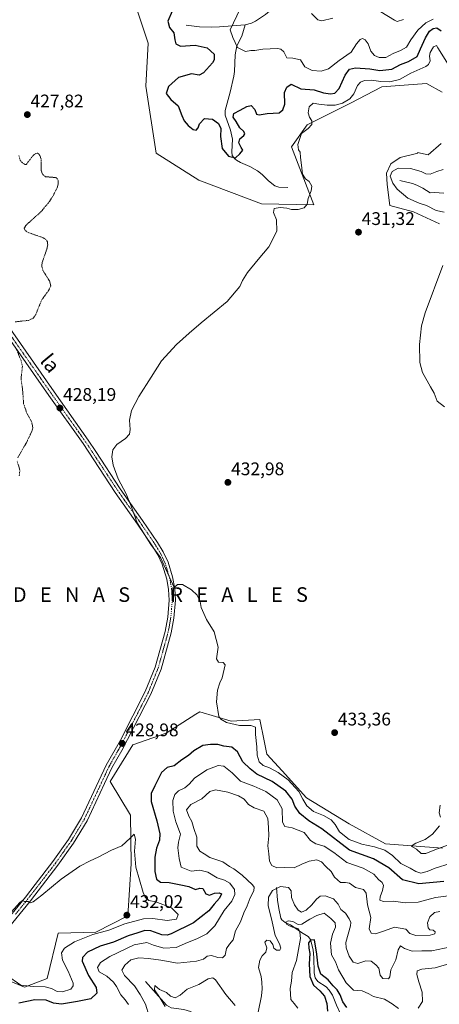
# Model space of a CAD drawing. Units: metres. Extents: x 621940 to 625417, y 4680914 to 4683288.
# Drawn here: x 623140 to 623370, y 4681428 to 4681968 of the extents above; entities that cross this region are included whole.
import ezdxf
from ezdxf.enums import TextEntityAlignment as Align

# ---------------------------------------------------------------- set-up
doc = ezdxf.new("R2010")
doc.units = ezdxf.units.M
doc.header["$MEASUREMENT"] = 0
doc.linetypes.add('TRAZO_Y_PUNTO', pattern=[1, 0.5, -0.25, 0, -0.25])
doc.linetypes.add('TRAZOS', pattern=[0.75, 0.5, -0.25])
for name, color, linetype, lineweight in [('Carátula', 7, 'Continuous', 5), ('Corriente natural lineal', 142, 'Continuous', 13), ('Cultivos herbáceos CxS', 92, 'Continuous', 0), ('Curva de nivel auxiliar', 36, 'TRAZOS', 0), ('Curva de nivel maestra', 36, 'Continuous', 30), ('Curva de nivel normal', 36, 'Continuous', 0), ('Pista no pavimentada', 254, 'Continuous', 13), ('Pista no pavimentada Cxs', 254, 'Continuous', 0), ('Pista pavimentada eje', 135, 'TRAZO_Y_PUNTO', 0), ('Punto de cota en terreno', 7, 'Continuous', 0), ('Rótulo de punto de cota en terreno', 19, 'Continuous', 0), ('Suelo desnudo', 252, 'Continuous', 0), ('Suelo desnudo CxS', 43, 'Continuous', 0), ('Texto cartográfico', 19, 'Continuous', 0)]:
    doc.layers.add(name, color=color, linetype=linetype, lineweight=lineweight)
doc.styles.add('Arial', font='txt', dxfattribs={"height": 0.2})

# ---------------------------------------------------------------- blocks, each defined once
blk = doc.blocks.new('*U150')
at = {"layer": 'Suelo desnudo CxS', "color": 43, "linetype": 'Continuous', "lineweight": 0}
for points in [[(623370.55, 4681856.03, 433.26), (623356.2, 4681862.73, 431.8), (623343.28, 4681866.08, 431.68), (623341.85, 4681877.56, 430.55), (623341.37, 4681883.78, 430.28), (623343.76, 4681889.04, 430.56), (623349.02, 4681892.39, 431.24), (623358.59, 4681894.79, 432.61), (623358.59, 4681894.79, 432.61), (623358.42, 4681895.14, 432.6), (623364.33, 4681893.83, 433.24), (623371.51, 4681900.05, 433.99)], [(623371.99, 4681928.28, 433.92), (623363.38, 4681933.06, 433.28), (623338.98, 4681931.15, 430.76), (623321.76, 4681922.23, 430.2), (623297.9, 4681910.29, 429.19), (623289.38, 4681898.36, 429.58), (623301.66, 4681866.56, 430.45), (623272.95, 4681867.04, 429.35), (623238.5, 4681879.95, 428.54), (623215.06, 4681894.79, 428.59), (623209.32, 4681931.63, 427.73), (623210.76, 4681955.07, 428.65), (623203.1, 4681977.56, 429.46)]]:
    blk.add_polyline3d(points, dxfattribs=at)
blk = doc.blocks.new('*U188')
at = {"layer": 'Curva de nivel maestra', "color": 36, "linetype": 'Continuous', "lineweight": 30}
blk.add_polyline3d([(623319.75, 4681426.39, 400), (623317.56, 4681429.54, 400), (623316.08, 4681433.39, 400), (623314.4, 4681436.04, 400), (623312.28, 4681438.26, 400), (623309.47, 4681441.45, 400), (623305.48, 4681444.67, 400), (623303.94, 4681449.11, 400), (623303.16, 4681455.6, 400), (623301.91, 4681463.55, 400), (623299.84, 4681463.22, 400), (623298.72, 4681461.9, 400), (623298.91, 4681458.96, 400), (623299.48, 4681456.04, 400), (623298.96, 4681450.38, 400), (623299.31, 4681443.3, 400), (623301.4, 4681438.56, 400), (623304.81, 4681435.55, 400), (623307.36, 4681432.52, 400), (623308.75, 4681428.65, 400), (623309.07, 4681424.38, 400)], dxfattribs=at)
blk = doc.blocks.new('*U189')
at = {"layer": 'Curva de nivel maestra', "color": 36, "linetype": 'Continuous', "lineweight": 30}
for points in [[(623223.83, 4681972.64, 425), (623221.45, 4681967.14, 425), (623222.46, 4681963.72, 425), (623224.86, 4681960.75, 425), (623225.27, 4681957.04, 425), (623225.82, 4681954.71, 425), (623228.51, 4681953.58, 425), (623236.47, 4681954.11, 425), (623243.08, 4681952.65, 425), (623246.89, 4681949.12, 425), (623246.95, 4681946.06, 425), (623246.03, 4681944.26, 425), (623241.13, 4681938.8, 425), (623238.59, 4681937.66, 425), (623234.41, 4681938.25, 425), (623227.41, 4681936.23, 425), (623221.87, 4681931.44, 425), (623220.49, 4681927.46, 425), (623223.04, 4681924.27, 425), (623227.24, 4681920.8, 425), (623229.11, 4681915.49, 425), (623230.36, 4681912.53, 425), (623232.56, 4681909.94, 425), (623235.42, 4681907.76, 425), (623237.07, 4681907.51, 425), (623238.15, 4681908.74, 425), (623238.91, 4681910.99, 425), (623241.51, 4681913.89, 425), (623245.9, 4681913.47, 425), (623249.21, 4681911.1, 425), (623250.64, 4681908.38, 425), (623250.31, 4681903.98, 425), (623251.27, 4681897.32, 425), (623254.8, 4681893.11, 425), (623258.66, 4681892.17, 425), (623261.01, 4681894.45, 425), (623262.66, 4681896.45, 425), (623261.78, 4681897.84, 425), (623260.35, 4681900.45, 425), (623261.04, 4681902.65, 425), (623263.24, 4681904.44, 425), (623263.78, 4681905.5, 425), (623263.15, 4681906.73, 425), (623260.95, 4681908.78, 425), (623258.96, 4681912.23, 425), (623257.3, 4681914.55, 425), (623257.72, 4681916.57, 425), (623261.08, 4681918.33, 425), (623264.75, 4681920.48, 425), (623267.13, 4681920.92, 425), (623269.15, 4681918.84, 425), (623270.21, 4681916.25, 425), (623271.64, 4681915.79, 425), (623276.04, 4681916.63, 425), (623282.54, 4681917.02, 425), (623284.65, 4681918.64, 425), (623285.65, 4681921.72, 425), (623285.5, 4681928.08, 425), (623286.85, 4681930.97, 425), (623289.07, 4681932.64, 425), (623294.49, 4681930.01, 425), (623301.75, 4681929.48, 425), (623306.96, 4681927.96, 425), (623310.74, 4681927.33, 425), (623313.08, 4681927.71, 425), (623315.46, 4681930.19, 425), (623318.75, 4681937.59, 425), (623321.07, 4681940.86, 425), (623324.48, 4681941.66, 425), (623332.36, 4681941, 425), (623337.81, 4681940.09, 425), (623344.4, 4681940.82, 425), (623349.08, 4681943.39, 425), (623353.47, 4681945.09, 425), (623358.2, 4681947.81, 425), (623360.2, 4681951.96, 425), (623362.83, 4681958, 425), (623365.06, 4681961.72, 425), (623367.06, 4681963.2, 425), (623369.06, 4681963.56, 425), (623371.39, 4681961.82, 425)], [(623372.86, 4681495.53, 425), (623359.12, 4681494.26, 425), (623350.22, 4681496.32, 425), (623342.76, 4681502.97, 425), (623334.36, 4681507.9, 425), (623321.07, 4681512.7, 425), (623305.9, 4681524.36, 425), (623298.77, 4681528.74, 425), (623293.86, 4681532.82, 425), (623291.25, 4681536.7, 425), (623289.75, 4681540.68, 425), (623286.2, 4681544.99, 425), (623278.73, 4681550.35, 425), (623270.34, 4681554.33, 425), (623266.6, 4681557.19, 425), (623262.67, 4681561.16, 425), (623259.66, 4681566.54, 425), (623256.64, 4681569.15, 425), (623252.29, 4681569.75, 425), (623248.83, 4681570.64, 425), (623244.89, 4681570.56, 425), (623240.7, 4681570.07, 425), (623235.75, 4681567.07, 425), (623232.75, 4681564.58, 425), (623229.08, 4681562.23, 425), (623225.03, 4681558.92, 425), (623221.06, 4681558.05, 425), (623217.96, 4681555.3, 425), (623214.4, 4681547.86, 425), (623212.27, 4681543.73, 425), (623212.3, 4681539.25, 425), (623215.43, 4681528.7, 425), (623217.01, 4681521.52, 425), (623216.92, 4681518.17, 425), (623215.33, 4681513.79, 425), (623214.42, 4681508.84, 425), (623214.31, 4681500.9, 425), (623215.25, 4681496.75, 425), (623217.54, 4681495.12, 425), (623222.28, 4681494.98, 425), (623228.55, 4681493.58, 425), (623233.08, 4681492.77, 425), (623236.75, 4681491.15, 425), (623239.03, 4681491.85, 425), (623240.76, 4681491.61, 425), (623242.38, 4681488.67, 425), (623244.33, 4681488.04, 425), (623247.03, 4681489, 425), (623249.56, 4681489.27, 425), (623250.92, 4681488.65, 425), (623249.91, 4681486.41, 425), (623246.94, 4681482.96, 425), (623243.95, 4681479.4, 425), (623235.59, 4681472.79, 425), (623223.38, 4681466.83, 425), (623221.06, 4681466, 425), (623218.12, 4681466.15, 425), (623212.24, 4681468.39, 425), (623208.79, 4681468.66, 425), (623205.01, 4681467.35, 425), (623199.8, 4681465.68, 425), (623191.61, 4681462.27, 425), (623184.38, 4681459.92, 425), (623177.38, 4681456.63, 425), (623174.71, 4681453.78, 425), (623174.47, 4681451.84, 425), (623177.93, 4681443.88, 425), (623182.17, 4681437.4, 425), (623182.57, 4681434.16, 425), (623179.27, 4681431.18, 425), (623171.84, 4681429.63, 425), (623163.21, 4681428.16, 425), (623158.8, 4681428.75, 425), (623154.79, 4681430.41, 425), (623148.58, 4681430.54, 425), (623139.78, 4681428.79, 425)]]:
    blk.add_polyline3d(points, dxfattribs=at)
blk = doc.blocks.new('5PATER')
at = {"layer": 'Carátula', "linetype": 'Continuous', "lineweight": 5}
h = blk.add_hatch(color=250, dxfattribs=at)
edge = h.paths.add_edge_path()
edge.add_ellipse((0, 0.01), major_axis=(-1.33, -1.34), ratio=0.999422, start_angle=0, end_angle=360)

msp = doc.modelspace()

# ---------------------------------------------------------------- linework, layer by layer
at = {"layer": 'Corriente natural lineal', "color": 142, "linetype": 'Continuous', "lineweight": 13}
for points in [[(623263.84, 4681965.2, 419.11), (623267.34, 4681966.11, 418.83), (623269.61, 4681967.18, 418.67), (623274.98, 4681970.94, 418.35), (623278.37, 4681973.65, 417.82), (623280.66, 4681974.6, 417.68)], [(623300.29, 4681971.37, 416.56), (623303.83, 4681967.9, 416.21), (623306, 4681967.47, 416.13), (623312.03, 4681968.87, 415.67)], [(623231.56, 4681965.01, 422.29), (623238.86, 4681964.14, 421.06), (623245.43, 4681963.91, 420.71), (623249.75, 4681964.05, 420.41), (623263.84, 4681965.2, 419.11)], [(623287.24, 4681875.98, 427.47), (623282.42, 4681876.18, 427.22), (623280.1, 4681876.91, 427.04), (623276.66, 4681879.6, 426.54), (623273.19, 4681883.16, 426.24), (623270.67, 4681885.08, 426.1), (623266.55, 4681887.57, 425.72), (623261.36, 4681889.69, 425.23), (623259.2, 4681890.93, 425.1), (623258.23, 4681891.64, 425.01), (623256.83, 4681893.47, 424.8), (623256.52, 4681895.6, 424.61), (623256.89, 4681902.56, 424.25), (623255.85, 4681907.36, 423.71), (623252.9, 4681915.71, 422.98), (623252.91, 4681918.13, 422.78), (623255.6, 4681928.21, 421.75), (623257.73, 4681937.13, 420.8), (623258.11, 4681939.58, 420.6), (623258.38, 4681948.77, 420.3), (623259.3, 4681953.67, 419.97), (623262.02, 4681959.03, 419.47), (623263.84, 4681965.2, 419.11)], [(623348.85, 4681879.83, 429.45), (623355.76, 4681878.14, 428.8), (623358.09, 4681877.3, 428.56), (623361.44, 4681875.55, 428.2), (623365.46, 4681873.13, 426.14), (623367.81, 4681873.17, 425.3), (623372.91, 4681872.83, 424.25)], [(623281.05, 4681492.13, 409.43), (623281.56, 4681485.18, 406.39), (623282.33, 4681480.65, 406.34), (623283.51, 4681475.39, 406.28), (623284.1, 4681474.42, 405.95), (623285.93, 4681473.04, 404.96), (623288.81, 4681471.63, 404.92), (623294.74, 4681467.58, 404.11), (623298.56, 4681465.26, 402.23), (623299.84, 4681463.73, 401.12), (623301.19, 4681457.93, 399.51), (623301.65, 4681453.77, 399.19), (623301.77, 4681445.45, 398.83), (623302.39, 4681442.64, 398.87), (623303.79, 4681440.63, 398.9), (623308.28, 4681437.71, 398.96), (623310.03, 4681435.92, 399.05), (623311.86, 4681433.21, 398.22), (623314.03, 4681427.62, 398.13), (623316.31, 4681422.59, 397.24), (623319.29, 4681418.24, 397.29), (623325.91, 4681411.86, 396.77), (623327.78, 4681410.26, 396.69), (623333.94, 4681402.17, 396.42)], [(623209.3, 4681440.71, 411.96), (623220.8, 4681427.71, 409.46), (623223.26, 4681426.22, 408.96), (623230.24, 4681425.23, 406.82), (623233.87, 4681424.09, 405.92), (623252, 4681413.76, 403.36), (623255.92, 4681411.22, 402.36), (623262.42, 4681405.87, 401.08), (623263.6, 4681404.24, 400.81), (623265.42, 4681400.54, 400.25)]]:
    msp.add_polyline3d(points, dxfattribs=at)
at = {"layer": 'Cultivos herbáceos CxS', "color": 92, "linetype": 'Continuous', "lineweight": 0}
for points in [[(623203.1, 4681977.56, 429.46), (623210.76, 4681955.07, 428.65), (623209.32, 4681931.63, 427.73), (623215.06, 4681894.79, 428.59), (623238.5, 4681879.95, 428.54), (623272.95, 4681867.04, 429.35), (623301.66, 4681866.56, 430.45), (623289.38, 4681898.36, 429.58), (623297.9, 4681910.29, 429.19), (623321.76, 4681922.23, 430.2), (623338.98, 4681931.15, 430.76), (623363.38, 4681933.06, 433.28), (623371.99, 4681928.28, 433.92)], [(623203.1, 4681977.56, 429.46), (623210.76, 4681955.07, 428.65), (623209.32, 4681931.63, 427.73), (623215.06, 4681894.79, 428.59), (623238.5, 4681879.95, 428.54), (623272.95, 4681867.04, 429.35), (623301.66, 4681866.56, 430.45), (623289.38, 4681898.36, 429.58), (623297.9, 4681910.29, 429.19), (623321.76, 4681922.23, 430.2), (623338.98, 4681931.15, 430.76), (623363.38, 4681933.06, 433.28), (623371.99, 4681928.28, 433.92)], [(623371.51, 4681900.05, 433.99), (623364.33, 4681893.83, 433.24), (623358.42, 4681895.14, 432.6), (623358.59, 4681894.79, 432.61), (623358.59, 4681894.79, 432.61), (623349.02, 4681892.39, 431.24), (623343.76, 4681889.04, 430.56), (623341.37, 4681883.78, 430.28), (623341.85, 4681877.56, 430.55), (623343.28, 4681866.08, 431.68), (623356.2, 4681862.73, 431.8), (623370.55, 4681856.03, 433.26)], [(623371.51, 4681900.05, 433.99), (623364.33, 4681893.83, 433.24), (623358.42, 4681895.14, 432.6), (623358.59, 4681894.79, 432.61), (623358.59, 4681894.79, 432.61), (623349.02, 4681892.39, 431.24), (623343.76, 4681889.04, 430.56), (623341.37, 4681883.78, 430.28), (623341.85, 4681877.56, 430.55), (623343.28, 4681866.08, 431.68), (623356.2, 4681862.73, 431.8), (623370.55, 4681856.03, 433.26)], [(623372.23, 4681513.67, 434.62), (623340.98, 4681516.15, 432.54), (623320.97, 4681527.11, 433.99), (623297.63, 4681541.4, 431.28), (623284.29, 4681556.16, 430.86), (623275.71, 4681565.22, 431.86), (623274.25, 4681572.55, 431.26), (623271.9, 4681584.27, 430.7), (623256.18, 4681583.32, 430.17), (623239.04, 4681588.56, 429.43), (623236.88, 4681587.18, 429.02), (623220.58, 4681576.75, 429.1), (623202.35, 4681570.46, 428.77), (623189.91, 4681550.33, 428.77), (623200.93, 4681531.87, 429.14), (623201.4, 4681505.19, 430.55), (623199.5, 4681476.61, 431.09), (623182.05, 4681467.76, 430.09), (623161.39, 4681467.09, 431.07), (623155.19, 4681442.31, 430.72), (623142.81, 4681437.55, 429.65), (623127.76, 4681443.67, 428.68)], [(623372.23, 4681513.67, 434.62), (623340.98, 4681516.15, 432.54), (623320.97, 4681527.11, 433.99), (623297.63, 4681541.4, 431.28), (623284.29, 4681556.16, 430.86), (623275.72, 4681565.21, 431.86), (623274.25, 4681572.55, 431.26), (623271.9, 4681584.27, 430.7), (623256.18, 4681583.32, 430.17), (623239.04, 4681588.56, 429.43), (623236.88, 4681587.18, 429.02), (623220.58, 4681576.75, 429.1), (623202.36, 4681570.46, 428.77), (623189.91, 4681550.33, 428.77), (623200.93, 4681531.87, 429.14), (623201.4, 4681505.19, 430.55), (623199.5, 4681476.61, 431.09), (623182.05, 4681467.76, 430.09), (623161.39, 4681467.09, 431.07), (623155.19, 4681442.31, 430.72), (623142.81, 4681437.55, 429.65), (623127.77, 4681443.67, 428.68)]]:
    msp.add_polyline3d(points, dxfattribs=at)
at = {"layer": 'Curva de nivel auxiliar', "color": 36, "linetype": 'TRAZOS', "lineweight": 0}
for points in [[(623137.74, 4681802.32, 427.5), (623145, 4681803.14, 427.5), (623147.61, 4681804.27, 427.5), (623148.98, 4681806.31, 427.5), (623152.29, 4681814.37, 427.5), (623156.28, 4681819.88, 427.5), (623157.23, 4681822.1, 427.5), (623156.52, 4681824.82, 427.5), (623152.97, 4681830.4, 427.5), (623152.3, 4681833.08, 427.5), (623152.58, 4681834.9, 427.5), (623155.22, 4681842.62, 427.5), (623155.56, 4681844.52, 427.5), (623155.42, 4681846.25, 427.5), (623154.59, 4681847.47, 427.5), (623153.06, 4681848.44, 427.5), (623144.49, 4681851.46, 427.5), (623143.2, 4681852.47, 427.5), (623142.69, 4681853.63, 427.5), (623143.73, 4681855.38, 427.5), (623151.85, 4681862.64, 427.5), (623156.57, 4681868.38, 427.5), (623158.69, 4681871.7, 427.5), (623160.72, 4681875.85, 427.5), (623161.39, 4681878.2, 427.5), (623161.35, 4681879.82, 427.5), (623160.94, 4681880.62, 427.5), (623159.88, 4681881.46, 427.5), (623154.4, 4681881.9, 427.5), (623152.81, 4681883.04, 427.5), (623152.06, 4681885.29, 427.5), (623151.89, 4681891.96, 427.5), (623151.23, 4681893.63, 427.5), (623150.24, 4681894.75, 427.5), (623149.04, 4681894.71, 427.5), (623147.74, 4681893.76, 427.5), (623143.77, 4681888.64, 427.5), (623143.01, 4681888.68, 427.5), (623141.05, 4681890.11, 427.5), (623140.49, 4681890.94, 427.5), (623139.7, 4681893.79, 427.5)], [(623139.1, 4681727.81, 427.5), (623143.89, 4681736.07, 427.5), (623146.87, 4681742.3, 427.5), (623147.42, 4681744.09, 427.5), (623146.87, 4681747.27, 427.5), (623143.96, 4681752.67, 427.5), (623142.35, 4681757.42, 427.5), (623141.77, 4681765.3, 427.5), (623140.93, 4681770.94, 427.5), (623141.71, 4681777.99, 427.5), (623140.92, 4681781.12, 427.5), (623138.15, 4681788.09, 427.5)], [(623139.97, 4681717.98, 427.5), (623140.3, 4681721.02, 427.5), (623138.76, 4681726.13, 427.5)]]:
    msp.add_polyline3d(points, dxfattribs=at)
at = {"layer": 'Curva de nivel normal', "color": 36, "linetype": 'Continuous', "lineweight": 0}
for points in [[(623366.99, 4681968.36, 420), (623362.96, 4681966.22, 420), (623358.65, 4681962.29, 420), (623354.84, 4681956.97, 420), (623352.34, 4681953.02, 420), (623349.17, 4681951.04, 420), (623345.11, 4681949.52, 420), (623341.07, 4681947.24, 420), (623337.35, 4681947.2, 420), (623334.78, 4681948.42, 420), (623332.81, 4681950.72, 420), (623331.47, 4681954.7, 420), (623329.79, 4681957.02, 420), (623328.24, 4681957.61, 420), (623326.92, 4681957.14, 420), (623325.07, 4681954.75, 420), (623322.07, 4681950.29, 420), (623315.4, 4681945.56, 420), (623309.55, 4681941.1, 420), (623305.54, 4681939.73, 420), (623300.64, 4681940.2, 420), (623296.56, 4681942.16, 420), (623294.32, 4681946, 420), (623290.03, 4681946.96, 420), (623286.83, 4681947.07, 420), (623285.16, 4681950.37, 420), (623283.4, 4681951.83, 420), (623281.66, 4681952.12, 420), (623273.56, 4681951.78, 420), (623269.28, 4681951.05, 420), (623266.99, 4681951.04, 420), (623264.06, 4681950.6, 420), (623259.68, 4681952.68, 420), (623257.13, 4681958.22, 420), (623255.68, 4681962.44, 420), (623261.22, 4681973.97, 420)], [(623338.35, 4681972.25, 415), (623345.76, 4681967.68, 415), (623347.33, 4681966.93, 415), (623350.74, 4681968.2, 415)], [(623376.43, 4681505.37, 430), (623368.2, 4681502.7, 430), (623363.82, 4681500.88, 430), (623360.36, 4681500.09, 430), (623357.62, 4681500.88, 430), (623354.42, 4681502.7, 430), (623349.3, 4681505.28, 430), (623344.74, 4681509.71, 430), (623340.62, 4681512.58, 430), (623334.84, 4681514.47, 430), (623327.98, 4681515.95, 430), (623320.94, 4681518.57, 430), (623315.66, 4681522.62, 430), (623313.35, 4681526.65, 430), (623311.09, 4681529.22, 430), (623306.81, 4681531.61, 430), (623301.47, 4681533.87, 430), (623297.73, 4681536.87, 430), (623295.56, 4681540.6, 430), (623293.4, 4681544.84, 430), (623287.44, 4681551.15, 430), (623281.93, 4681555.29, 430), (623277.26, 4681557.75, 430), (623273.72, 4681559.14, 430), (623271.68, 4681561.08, 430), (623270.46, 4681564.69, 430), (623270.22, 4681569.36, 430), (623269.61, 4681576.02, 430), (623269.53, 4681580.14, 430), (623267.02, 4681581.08, 430), (623260.85, 4681580.92, 430), (623253.71, 4681582.61, 430), (623250.53, 4681584.4, 430), (623249.5, 4681586.02, 430), (623248.17, 4681594.02, 430), (623248.65, 4681600.36, 430), (623249.93, 4681604.43, 430), (623251.24, 4681607.05, 430), (623252.93, 4681614.2, 430), (623251.79, 4681615.53, 430), (623249.33, 4681615.72, 430), (623248.26, 4681617.64, 430), (623249.15, 4681624, 430), (623246.89, 4681632.28, 430), (623242.62, 4681639.04, 430), (623239.7, 4681645.68, 430), (623239.14, 4681649.01, 430), (623237.58, 4681652.42, 430), (623234.52, 4681655.32, 430), (623229.58, 4681658.27, 430), (623226.78, 4681658.3, 430), (623225, 4681656.6, 430), (623217.43, 4681673.19, 430), (623212.12, 4681680.2, 430), (623204.59, 4681692.15, 430), (623201.36, 4681701.28, 430), (623198.58, 4681708.05, 430), (623194.25, 4681716.34, 430), (623191.44, 4681723.73, 430), (623190.74, 4681728.24, 430), (623191.37, 4681732.24, 430), (623193.44, 4681735, 430), (623198.25, 4681738.34, 430), (623200.42, 4681740.67, 430), (623200.86, 4681743.34, 430), (623200.48, 4681748.43, 430), (623201.55, 4681753.72, 430), (623205.54, 4681761.43, 430), (623212.36, 4681772, 430), (623217.99, 4681780.99, 430), (623226.21, 4681789.99, 430), (623233.24, 4681796.21, 430), (623239.77, 4681801.85, 430), (623254.03, 4681813.54, 430), (623260.91, 4681821.66, 430), (623262.44, 4681824.99, 430), (623265.28, 4681829.39, 430), (623271, 4681836.58, 430), (623276.96, 4681843.38, 430), (623281.32, 4681851.98, 430), (623281.17, 4681858.32, 430), (623279.46, 4681862.32, 430), (623279.74, 4681864.4, 430), (623283.08, 4681865, 430), (623286.8, 4681864.63, 430), (623289.42, 4681863.86, 430), (623292.97, 4681863.89, 430), (623296.2, 4681864.84, 430), (623297.91, 4681866.8, 430), (623298.43, 4681869.92, 430), (623300.09, 4681874.13, 430), (623300.43, 4681876.8, 430), (623298.98, 4681879.2, 430), (623296.93, 4681880.66, 430), (623295.32, 4681883.28, 430), (623294.84, 4681888.32, 430), (623294.19, 4681892.52, 430), (623294.02, 4681895.39, 430), (623293.15, 4681896.57, 430), (623292.77, 4681899.58, 430), (623294.73, 4681905.6, 430), (623298.53, 4681908.43, 430), (623300.4, 4681910.59, 430), (623300.46, 4681912.61, 430), (623299.13, 4681914.53, 430), (623298.5, 4681916.95, 430), (623299.11, 4681920.31, 430), (623301.19, 4681922.16, 430), (623304.38, 4681921.71, 430), (623308.96, 4681921.22, 430), (623313.31, 4681921.18, 430), (623317.24, 4681922.21, 430), (623321.25, 4681924.52, 430), (623323.49, 4681927.31, 430), (623325.52, 4681931.86, 430), (623327.16, 4681933.84, 430), (623329.38, 4681934.58, 430), (623333.29, 4681934.84, 430), (623338.29, 4681934.13, 430), (623343.2, 4681933.97, 430), (623348.52, 4681935.17, 430), (623354.86, 4681938.64, 430), (623363.12, 4681942.42, 430), (623364.58, 4681943.46, 430), (623365.4, 4681945.36, 430), (623364.98, 4681948.03, 430), (623365.35, 4681949.95, 430), (623367.23, 4681953.16, 430), (623368.92, 4681953.9, 430), (623369.55, 4681952.64, 430), (623375.45, 4681943.2, 430)], [(623372.62, 4681885.8, 430), (623369.06, 4681884.77, 430), (623365.39, 4681883.34, 430), (623363.08, 4681883.44, 430), (623360.44, 4681884.8, 430), (623354.7, 4681886.36, 430), (623347.91, 4681886.58, 430), (623344.49, 4681884.72, 430), (623343.5, 4681882.26, 430), (623344.85, 4681878.45, 430), (623347.24, 4681875.16, 430), (623353.17, 4681870.23, 430), (623359.4, 4681867.47, 430), (623363.43, 4681866.15, 430), (623368.74, 4681863.39, 430), (623373.06, 4681862.44, 430)], [(623372.39, 4681833.14, 435), (623362.59, 4681807.35, 435), (623360.73, 4681800.21, 435), (623359.52, 4681789.86, 435), (623359.79, 4681780.09, 435), (623361.19, 4681774.6, 435), (623365.6, 4681766.66, 435), (623367.65, 4681763.31, 435), (623369.22, 4681758.89, 435), (623373.26, 4681755.64, 435)], [(623199.88, 4681428.01, 420), (623198, 4681430.56, 420), (623195.62, 4681433.38, 420), (623193.38, 4681437.89, 420), (623191.65, 4681440.27, 420), (623188.01, 4681443.47, 420), (623183.88, 4681445.88, 420), (623182.94, 4681448.32, 420), (623184.51, 4681450.98, 420), (623189.71, 4681454.39, 420), (623203.06, 4681460.67, 420), (623209.9, 4681461.94, 420), (623213.64, 4681460.57, 420), (623219.23, 4681458.86, 420), (623226, 4681459.27, 420), (623232.3, 4681461.92, 420), (623237.37, 4681463.95, 420), (623242.86, 4681466.85, 420), (623247.35, 4681471.24, 420), (623252.37, 4681479.58, 420), (623256.55, 4681484.7, 420), (623258.22, 4681488.37, 420), (623257.97, 4681491.1, 420), (623255.54, 4681494.6, 420), (623252.54, 4681496.2, 420), (623248.5, 4681497.38, 420), (623243.37, 4681500.54, 420), (623239.06, 4681501.63, 420), (623234.36, 4681501.2, 420), (623228.71, 4681503.33, 420), (623227.77, 4681508.14, 420), (623226.89, 4681513.89, 420), (623227.31, 4681517.03, 420), (623228.36, 4681521.37, 420), (623225.91, 4681528.2, 420), (623224.32, 4681534.05, 420), (623224.21, 4681539.94, 420), (623225.24, 4681543.08, 420), (623227.41, 4681545.11, 420), (623230.78, 4681546.8, 420), (623233.23, 4681548.89, 420), (623236.12, 4681552.18, 420), (623242.89, 4681556.61, 420), (623249.08, 4681559.08, 420), (623252.28, 4681558.64, 420), (623256.74, 4681555.05, 420), (623261.33, 4681550.56, 420), (623268.64, 4681547.76, 420), (623275.28, 4681544.82, 420), (623281.5, 4681540.23, 420), (623284.16, 4681535.26, 420), (623284.46, 4681528.08, 420), (623285.6, 4681525.62, 420), (623289.75, 4681524.88, 420), (623296.21, 4681522.27, 420), (623299.7, 4681518, 420), (623302.73, 4681516.11, 420), (623307.19, 4681514.82, 420), (623312.64, 4681511.42, 420), (623319.7, 4681505.89, 420), (623328.67, 4681502.8, 420), (623334.47, 4681499.5, 420), (623337.1, 4681496.61, 420), (623338.99, 4681494.89, 420), (623339.72, 4681493.26, 420), (623339.33, 4681490.5, 420), (623337.92, 4681487.13, 420), (623337.86, 4681485.31, 420), (623339.83, 4681484.44, 420), (623345.21, 4681484.64, 420), (623351.78, 4681483.81, 420), (623358.75, 4681484.16, 420), (623368.28, 4681486.64, 420), (623375.41, 4681487.65, 420)], [(623370.67, 4681479.08, 415), (623367.8, 4681478.48, 415), (623365.29, 4681476, 415), (623363.96, 4681472.8, 415), (623364.24, 4681470.12, 415), (623365.3, 4681468.94, 415), (623367.12, 4681468.78, 415), (623368.1, 4681467.91, 415), (623367.96, 4681466.78, 415), (623365.39, 4681465.99, 415), (623357.54, 4681465.87, 415), (623354.31, 4681467.02, 415), (623351.99, 4681469.4, 415), (623345.92, 4681470.39, 415), (623340.38, 4681468.35, 415), (623335.44, 4681466.78, 415), (623333.03, 4681467.16, 415), (623331.93, 4681469.57, 415), (623332.9, 4681475.64, 415), (623331, 4681482.74, 415), (623330.24, 4681488.98, 415), (623328.76, 4681491.06, 415), (623324.41, 4681492.11, 415), (623321.22, 4681494.56, 415), (623318.98, 4681494.99, 415), (623316.27, 4681494.97, 415), (623312.92, 4681497.88, 415), (623311.04, 4681501, 415), (623308.18, 4681503.71, 415), (623305.73, 4681506.32, 415), (623303.32, 4681507.25, 415), (623299, 4681506.58, 415), (623295.02, 4681504.96, 415), (623290.74, 4681503.03, 415), (623285.4, 4681503.05, 415), (623281.28, 4681503.01, 415), (623278.63, 4681504.16, 415), (623277.29, 4681506.52, 415), (623276.87, 4681510.58, 415), (623276.38, 4681515.06, 415), (623276.93, 4681520.5, 415), (623276.65, 4681524.99, 415), (623276.34, 4681530.02, 415), (623274.17, 4681533.95, 415), (623268.9, 4681535.81, 415), (623265.76, 4681537.71, 415), (623263.31, 4681540.6, 415), (623260.18, 4681542.46, 415), (623254.43, 4681544.39, 415), (623247.69, 4681545.78, 415), (623244.59, 4681544.73, 415), (623240.14, 4681540.74, 415), (623234.01, 4681537.75, 415), (623231.75, 4681534.76, 415), (623233.05, 4681531.2, 415), (623234.67, 4681528.4, 415), (623235.72, 4681524.56, 415), (623237.48, 4681519.74, 415), (623237.4, 4681514.88, 415), (623239.11, 4681512.12, 415), (623241.42, 4681510.56, 415), (623244.44, 4681508.6, 415), (623251.57, 4681506.18, 415), (623255.33, 4681503.67, 415), (623257.62, 4681502.44, 415), (623262.29, 4681498.96, 415), (623267.97, 4681493.57, 415), (623268.81, 4681492.32, 415), (623268.74, 4681490.38, 415), (623266.71, 4681486.55, 415), (623264.98, 4681482.12, 415), (623263.14, 4681478.32, 415), (623261.27, 4681473.41, 415), (623258.57, 4681468.47, 415), (623257.27, 4681463.48, 415), (623255.24, 4681461.18, 415), (623253.71, 4681458.74, 415), (623252.93, 4681455.08, 415), (623251.51, 4681453.56, 415), (623248.85, 4681453.74, 415), (623245.41, 4681454.93, 415), (623243.08, 4681454.48, 415), (623241.08, 4681452.92, 415), (623237.26, 4681451.73, 415), (623226.82, 4681450.66, 415), (623217.6, 4681452.28, 415), (623210.96, 4681453.3, 415), (623205.62, 4681453.56, 415), (623201.09, 4681452.53, 415), (623197.92, 4681449.55, 415), (623196.31, 4681446.88, 415), (623197.64, 4681443.87, 415), (623203.11, 4681438.18, 415), (623206.31, 4681433.52, 415), (623209.3, 4681428.2, 415), (623211.22, 4681421.62, 415)], [(623370.92, 4681537.37, 435), (623370.36, 4681533.03, 435), (623371.15, 4681530.7, 435)], [(623370.61, 4681526.03, 435), (623366.78, 4681521.34, 435), (623362.6, 4681518.55, 435), (623357.46, 4681516.51, 435), (623354.92, 4681514.89, 435), (623357.97, 4681513.17, 435), (623360.5, 4681510.81, 435), (623363.11, 4681510.75, 435), (623367.9, 4681512.88, 435), (623375.39, 4681515.5, 435)], [(623163.76, 4681435, 430), (623168.28, 4681436.5, 430), (623169.59, 4681438.22, 430), (623169.48, 4681439.63, 430), (623166.82, 4681446.28, 430), (623163.63, 4681452.35, 430), (623163.21, 4681456.38, 430), (623164.83, 4681458.94, 430), (623170.28, 4681462.35, 430), (623180.42, 4681466.39, 430), (623189.09, 4681468.75, 430), (623197.88, 4681472.27, 430), (623208.06, 4681474.98, 430), (623213.27, 4681475.24, 430), (623221.08, 4681474.02, 430), (623226.3, 4681474.86, 430), (623227.13, 4681477.45, 430), (623223.55, 4681481.02, 430), (623214.92, 4681484.25, 430), (623210.99, 4681485.08, 430), (623209.09, 4681486.84, 430), (623207.89, 4681489.39, 430), (623203.95, 4681503.28, 430), (623203.15, 4681512.14, 430), (623203.73, 4681518.7, 430), (623202.97, 4681521.48, 430), (623200.81, 4681519.18, 430), (623196.33, 4681515.08, 430), (623190.54, 4681512.58, 430), (623183.34, 4681508.76, 430), (623178.86, 4681506.87, 430), (623173.27, 4681503.87, 430), (623162.97, 4681496.77, 430), (623152.42, 4681488.01, 430), (623147.57, 4681484.35, 430), (623146.02, 4681483.84, 430), (623144.82, 4681484.43, 430), (623142.86, 4681484.46, 430), (623141.73, 4681485.04, 430), (623140.25, 4681483.92, 430), (623135.79, 4681478.74, 430)], [(623271.08, 4681423.88, 410), (623272.85, 4681432.82, 410), (623273.25, 4681436.66, 410), (623272.97, 4681440.19, 410), (623272.63, 4681443.34, 410), (623271.24, 4681448.38, 410), (623271.89, 4681452.38, 410), (623273.3, 4681454.71, 410), (623275.2, 4681456.71, 410), (623275.73, 4681459.04, 410), (623274.66, 4681462.18, 410), (623275.84, 4681463.32, 410), (623277.57, 4681462.88, 410), (623279.03, 4681460.94, 410), (623279.67, 4681458.88, 410), (623281.13, 4681457.72, 410), (623282.86, 4681457.84, 410), (623283.56, 4681458.89, 410), (623282.71, 4681461.24, 410), (623280.28, 4681465.92, 410), (623278.7, 4681473.34, 410), (623276.52, 4681482.27, 410), (623276.65, 4681486.84, 410), (623278.92, 4681490.45, 410), (623283.23, 4681492.63, 410), (623287.77, 4681492.11, 410), (623289.18, 4681490.28, 410), (623289.42, 4681486.68, 410), (623290.9, 4681482.63, 410), (623292.96, 4681479.67, 410), (623294.81, 4681478.66, 410), (623297.29, 4681479.75, 410), (623300.54, 4681482.72, 410), (623303.02, 4681485.79, 410), (623305.07, 4681487.39, 410), (623307.74, 4681487.56, 410), (623312.4, 4681485.96, 410), (623314.92, 4681483.03, 410), (623316.46, 4681480.1, 410), (623318.9, 4681478.01, 410), (623320.98, 4681474.93, 410), (623321.9, 4681472.9, 410), (623321.72, 4681471.16, 410), (623319.22, 4681462.07, 410), (623319.32, 4681459.11, 410), (623320.89, 4681454.55, 410), (623323.15, 4681451.18, 410), (623325.7, 4681450.55, 410), (623330.18, 4681451.94, 410), (623333.11, 4681451.71, 410), (623335.54, 4681449.68, 410), (623337.26, 4681447.94, 410), (623337.98, 4681444.12, 410), (623339.53, 4681442.31, 410), (623342.48, 4681442.13, 410), (623343.37, 4681443.26, 410), (623343.81, 4681447, 410), (623346.51, 4681452.52, 410), (623347.85, 4681458.04, 410), (623349.17, 4681460.22, 410), (623351.4, 4681458.76, 410), (623355.46, 4681457.28, 410), (623360.75, 4681457.42, 410), (623366.41, 4681457.5, 410), (623376.73, 4681459.72, 410)], [(623292.85, 4681426.06, 405), (623290.87, 4681428.63, 405), (623288.98, 4681430.74, 405), (623288.6, 4681436.73, 405), (623289.37, 4681440.76, 405), (623289.74, 4681445.47, 405), (623292.16, 4681452.18, 405), (623294.28, 4681464.28, 405), (623293.99, 4681467.74, 405), (623293.17, 4681469.48, 405), (623291.6, 4681470.03, 405), (623289.86, 4681470.37, 405), (623288.19, 4681471.06, 405), (623286.64, 4681472.06, 405), (623286.17, 4681473.13, 405), (623287.57, 4681473.98, 405), (623290.04, 4681473.5, 405), (623292.95, 4681471.88, 405), (623295.01, 4681472.13, 405), (623299.47, 4681474.85, 405), (623303.32, 4681476.83, 405), (623307.19, 4681478.18, 405), (623310.87, 4681475.17, 405), (623313.34, 4681472.71, 405), (623313.48, 4681470.38, 405), (623311.88, 4681466.6, 405), (623310.71, 4681461.56, 405), (623311.31, 4681455.28, 405), (623313.4, 4681451.37, 405), (623315.13, 4681447.1, 405), (623319.24, 4681439.95, 405), (623323.34, 4681435.95, 405), (623328.05, 4681435.43, 405), (623331.69, 4681433.95, 405), (623334.26, 4681432.46, 405), (623340.31, 4681430.87, 405), (623344.58, 4681428.3, 405), (623348.04, 4681425.86, 405)], [(623358.82, 4681426.02, 405), (623361.15, 4681429.62, 405), (623361.09, 4681434.8, 405), (623359.25, 4681440.38, 405), (623358.15, 4681444.38, 405), (623358.35, 4681446.52, 405), (623360.89, 4681447.38, 405), (623368.24, 4681448.03, 405), (623377.49, 4681450.84, 405), (623381.06, 4681451.49, 405), (623383.41, 4681450.24, 405), (623386.66, 4681447.43, 405), (623388.62, 4681446.47, 405), (623389.97, 4681447.06, 405), (623391.22, 4681448.81, 405), (623392.64, 4681448.78, 405), (623393.04, 4681446.79, 405), (623395.19, 4681444.93, 405), (623398.12, 4681443.21, 405), (623399.82, 4681438.58, 405), (623399.38, 4681432.62, 405), (623400.6, 4681426.62, 405)], [(623132.94, 4681444.06, 430), (623140.78, 4681438.64, 430), (623147.52, 4681437.94, 430), (623154.17, 4681437.63, 430), (623157.73, 4681436.86, 430), (623160.83, 4681435.22, 430), (623163.76, 4681435, 430)], [(623219.97, 4681426.83, 410), (623217.35, 4681431.51, 410), (623214.08, 4681436.07, 410), (623214.26, 4681438.36, 410), (623216.9, 4681436.2, 410), (623220.67, 4681434.64, 410), (623223.02, 4681432.65, 410), (623225.55, 4681431.69, 410), (623228.22, 4681433.13, 410), (623232.17, 4681436.38, 410), (623238.47, 4681439.04, 410), (623243.68, 4681442.17, 410), (623246.22, 4681442.62, 410), (623247.64, 4681441.54, 410), (623253.32, 4681433.47, 410), (623258.36, 4681427.47, 410)]]:
    msp.add_polyline3d(points, dxfattribs=at)
at = {"layer": 'Pista no pavimentada', "color": 254, "linetype": 'Continuous', "lineweight": 13}
for points in [[(623124.84, 4681812.79, 427.01), (623159.04, 4681763.92, 428.13), (623177.81, 4681737.5, 428.91), (623181.92, 4681731.26, 429.1), (623195.41, 4681710.79, 429.81), (623207.67, 4681693.42, 430.23), (623215.87, 4681681.36, 430.16), (623218.98, 4681676.22, 430.22), (623221.59, 4681670.63, 430.13), (623224.12, 4681662.49, 430), (623225.3, 4681655.9, 429.81), (623225.67, 4681649.75, 429.64), (623224.84, 4681639.91, 429.47), (623223.35, 4681631.84, 429.43), (623217.82, 4681611.93, 429.3), (623212.22, 4681598.13, 429.18), (623196.2, 4681567.34, 428.83), (623190.75, 4681557.7, 428.77), (623186.73, 4681549.11, 429.01), (623177.2, 4681528.78, 429.09), (623169.79, 4681516.5, 429.22), (623161.15, 4681504.35, 429.5), (623146.04, 4681484.8, 429.95), (623132.46, 4681467.97, 430.02)], [(623129.71, 4681470.09, 429.93), (623143.32, 4681486.95, 429.9), (623148.64, 4681493.83, 429.81), (623158.36, 4681506.42, 429.41), (623166.89, 4681518.4, 429.14), (623174.13, 4681530.42, 428.98), (623187.66, 4681559.29, 428.76), (623195.43, 4681573.01, 428.88), (623209.06, 4681599.58, 429.04), (623214.53, 4681613.05, 429.17), (623219.97, 4681632.62, 429.32), (623221.4, 4681640.37, 429.41), (623222.19, 4681649.79, 429.52), (623221.85, 4681655.51, 429.67), (623220.9, 4681661.17, 429.77), (623218.35, 4681669.38, 429.79), (623215.92, 4681674.58, 429.89), (623212.95, 4681679.48, 429.86), (623204.82, 4681691.44, 429.89), (623192.54, 4681708.83, 429.5), (623174.95, 4681735.54, 428.74), (623156.2, 4681761.92, 427.95), (623130.86, 4681798.15, 427.27)]]:
    msp.add_polyline3d(points, dxfattribs=at)
at = {"layer": 'Pista no pavimentada Cxs', "color": 254, "linetype": 'Continuous', "lineweight": 0}
for points in [[(623124.84, 4681812.79, 427.01), (623159.04, 4681763.92, 428.13), (623177.81, 4681737.5, 428.91), (623181.92, 4681731.26, 429.1), (623195.41, 4681710.79, 429.81), (623207.67, 4681693.42, 430.23), (623215.87, 4681681.36, 430.16), (623218.98, 4681676.22, 430.22), (623221.59, 4681670.63, 430.13), (623224.12, 4681662.49, 430), (623225.3, 4681655.9, 429.81), (623225.67, 4681649.75, 429.64), (623224.84, 4681639.91, 429.47), (623223.35, 4681631.84, 429.43), (623217.82, 4681611.93, 429.3), (623212.22, 4681598.13, 429.18), (623196.2, 4681567.34, 428.83), (623190.75, 4681557.7, 428.77), (623186.73, 4681549.11, 429.01), (623177.2, 4681528.78, 429.09), (623169.79, 4681516.5, 429.22), (623161.15, 4681504.35, 429.5), (623146.04, 4681484.8, 429.95), (623132.46, 4681467.97, 430.02)], [(623129.71, 4681470.09, 429.93), (623143.32, 4681486.95, 429.9), (623148.64, 4681493.83, 429.81), (623158.36, 4681506.42, 429.41), (623166.89, 4681518.4, 429.14), (623174.13, 4681530.42, 428.98), (623187.66, 4681559.29, 428.76), (623195.43, 4681573.01, 428.88), (623209.06, 4681599.58, 429.04), (623214.53, 4681613.05, 429.17), (623219.97, 4681632.62, 429.32), (623221.4, 4681640.37, 429.41), (623222.19, 4681649.79, 429.52), (623221.85, 4681655.51, 429.67), (623220.9, 4681661.17, 429.77), (623218.35, 4681669.38, 429.79), (623215.92, 4681674.58, 429.89), (623212.95, 4681679.48, 429.86), (623204.82, 4681691.44, 429.89), (623192.54, 4681708.83, 429.5), (623174.95, 4681735.54, 428.74), (623156.2, 4681761.92, 427.95), (623130.86, 4681798.15, 427.27)]]:
    msp.add_polyline3d(points, dxfattribs=at)
at = {"layer": 'Pista pavimentada eje', "color": 135, "linetype": 'TRAZO_Y_PUNTO', "lineweight": 0}
msp.add_polyline3d([(623132.28, 4681799.14, 427.33), (623144.95, 4681781.04, 427.66), (623157.62, 4681762.92, 428.04), (623167, 4681749.73, 428.34), (623176.38, 4681736.52, 428.79), (623187.23, 4681720.05, 429.41), (623193.98, 4681709.81, 429.66), (623200.12, 4681701.12, 429.88), (623206.25, 4681692.43, 430.06), (623214.41, 4681680.42, 430.02), (623215.9, 4681677.97, 430.03), (623217.45, 4681675.4, 430.05), (623219.97, 4681670.01, 429.97), (623222.51, 4681661.83, 429.88), (623223.1, 4681658.54, 429.81), (623223.58, 4681655.71, 429.74), (623223.75, 4681652.85, 429.65), (623223.93, 4681649.77, 429.58), (623223.52, 4681644.85, 429.49), (623223.12, 4681640.14, 429.44), (623221.66, 4681632.23, 429.41), (623218.94, 4681622.45, 429.26), (623216.18, 4681612.49, 429.26), (623210.64, 4681598.86, 429.13), (623203.83, 4681585.57, 428.98), (623195.82, 4681570.18, 428.9), (623191.93, 4681563.32, 428.79), (623189.21, 4681558.5, 428.77), (623187.2, 4681554.2, 428.82), (623175.67, 4681529.6, 429.06), (623171.96, 4681523.46, 429.17), (623168.34, 4681517.45, 429.19), (623164.02, 4681511.38, 429.34), (623159.76, 4681505.39, 429.47), (623154.9, 4681499.09, 429.61), (623144.68, 4681485.88, 429.93), (623137.89, 4681477.46, 430.01)], dxfattribs=at)
at = {"layer": 'Suelo desnudo', "color": 252, "linetype": 'Continuous', "lineweight": 0}
for points in [[(623203.1, 4681977.56, 429.46), (623210.76, 4681955.07, 428.65), (623209.32, 4681931.63, 427.73), (623215.06, 4681894.79, 428.59), (623238.5, 4681879.95, 428.54), (623272.95, 4681867.04, 429.35), (623301.66, 4681866.56, 430.45), (623289.38, 4681898.36, 429.58), (623297.9, 4681910.29, 429.19), (623321.76, 4681922.23, 430.2), (623338.98, 4681931.15, 430.76), (623363.38, 4681933.06, 433.28), (623371.99, 4681928.28, 433.92)], [(623371.51, 4681900.05, 433.99), (623364.33, 4681893.83, 433.24), (623358.42, 4681895.14, 432.6), (623358.59, 4681894.79, 432.61), (623358.59, 4681894.79, 432.61), (623349.02, 4681892.39, 431.24), (623343.76, 4681889.04, 430.56), (623341.37, 4681883.78, 430.28), (623341.85, 4681877.56, 430.55), (623343.28, 4681866.08, 431.68), (623356.2, 4681862.73, 431.8), (623370.55, 4681856.03, 433.26)], [(623372.23, 4681513.67, 434.62), (623340.98, 4681516.15, 432.54), (623320.97, 4681527.11, 433.99), (623297.63, 4681541.4, 431.28), (623284.29, 4681556.16, 430.86), (623275.71, 4681565.22, 431.86), (623274.25, 4681572.55, 431.26), (623271.9, 4681584.27, 430.7), (623256.18, 4681583.32, 430.17), (623239.04, 4681588.56, 429.43), (623236.88, 4681587.18, 429.02), (623220.58, 4681576.75, 429.1), (623202.35, 4681570.46, 428.77), (623189.91, 4681550.33, 428.77), (623200.93, 4681531.87, 429.14), (623201.4, 4681505.19, 430.55), (623199.5, 4681476.61, 431.09), (623182.05, 4681467.76, 430.09), (623161.39, 4681467.09, 431.07), (623155.19, 4681442.31, 430.72), (623142.81, 4681437.55, 429.65), (623127.76, 4681443.67, 428.68)]]:
    msp.add_polyline3d(points, dxfattribs=at)
at = {"layer": 'Suelo desnudo CxS', "color": 43, "linetype": 'Continuous', "lineweight": 0}
msp.add_polyline3d([(623127.77, 4681443.67, 428.68), (623142.81, 4681437.55, 429.65), (623155.19, 4681442.31, 430.72), (623161.39, 4681467.09, 431.07), (623182.05, 4681467.76, 430.09), (623199.5, 4681476.61, 431.09), (623201.4, 4681505.19, 430.55), (623200.93, 4681531.87, 429.14), (623189.91, 4681550.33, 428.77), (623202.36, 4681570.46, 428.77), (623220.58, 4681576.75, 429.1), (623236.88, 4681587.18, 429.02), (623239.04, 4681588.56, 429.43), (623256.18, 4681583.32, 430.17), (623271.9, 4681584.27, 430.7), (623274.25, 4681572.55, 431.26), (623275.72, 4681565.21, 431.86), (623284.29, 4681556.16, 430.86), (623297.63, 4681541.4, 431.28), (623320.97, 4681527.11, 433.99), (623340.98, 4681516.15, 432.54), (623372.23, 4681513.67, 434.62)], dxfattribs=at)

# ---------------------------------------------------------------- block references
at = {"layer": 'Curva de nivel maestra', "color": 36, "linetype": 'Continuous', "lineweight": 30}
for name in ['*U188', '*U189']:
    msp.add_blockref(name, (0, 0), dxfattribs=at)
at = {"layer": 'Punto de cota en terreno', "linetype": 'Continuous', "lineweight": 0}
for p in [(623144.38, 4681915.97, 427.82), (623326.09, 4681851.49, 431.32), (623162.26, 4681755.06, 428.19), (623254.44, 4681714.29, 432.98), (623312.99, 4681577.08, 433.36), (623196.49, 4681571.15, 428.98), (623199, 4681477, 432.02)]:
    msp.add_blockref('5PATER', p, dxfattribs=at)
at = {"layer": 'Suelo desnudo CxS', "color": 43, "linetype": 'Continuous', "lineweight": 0}
msp.add_blockref('*U150', (0, 0), dxfattribs=at)

# ---------------------------------------------------------------- texts
at = {"layer": 'Rótulo de punto de cota en terreno', "color": 19, "linetype": 'Continuous', "lineweight": 0, "style": 'Arial'}
for s, p in [('427,82', (623146.14, 4681917.73)), ('431,32', (623327.85, 4681853.25)), ('428,19', (623164.02, 4681756.82)), ('432,98', (623256.2, 4681716.05)), ('433,36', (623314.75, 4681578.84)), ('428,98', (623198.25, 4681572.91)), ('432,02', (623200.76, 4681478.76))]:
    msp.add_text(s, height=7, dxfattribs=at).set_placement(p, align=Align.BOTTOM_LEFT)
at = {"layer": 'Texto cartográfico', "color": 19, "linetype": 'Continuous', "lineweight": 0, "style": 'Arial'}
msp.add_text('la', height=8, rotation=-50.482, dxfattribs=at).set_placement((623156.94, 4681779.68), align=Align.MIDDLE_CENTER)
msp.add_text('B   A  R   D   E   N   A   S         R   E   A   L   E   S', height=8, dxfattribs=at).set_placement((623197.26, 4681652.78), align=Align.MIDDLE_CENTER)

doc.saveas('drawing.dxf')
